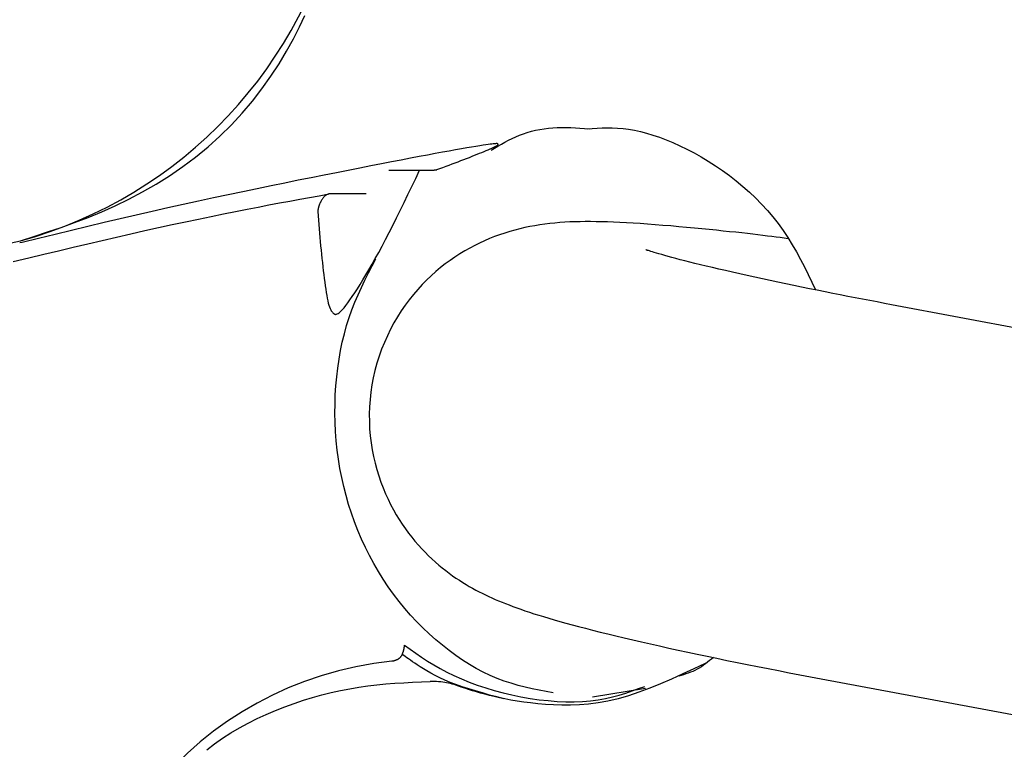
# Model space of a CAD drawing. Extents: x -3714 to 8150, y -1971 to 2344.
# Drawn here: x 6590 to 6606, y -1190 to -1178 of the extents above; entities that cross this region are included whole.
import ezdxf

# ---------------------------------------------------------------- set-up
doc = ezdxf.new("R2010")
doc.units = 0

msp = doc.modelspace()

# ---------------------------------------------------------------- linework, layer by layer
at = {"color": 7, "linetype": 'Continuous'}
for p, q in [((6596.122, -1180.531), (6596.836, -1180.531)), ((6596.857, -1180.528), (6596.836, -1180.53)), ((6595.766, -1180.904), (6595.181, -1180.904)), ((6590.345, -1181.668), (6590.308, -1181.677)), ((6590.208, -1181.968), (6590.454, -1181.911)), ((6616.538, -1184.995), (6604.044, -1182.651)), ((6602.938, -1188.548), (6615.431, -1190.892)), ((6600.17, -1188.703), (6599.334, -1188.837))]:
    msp.add_line(p, q, dxfattribs=at)
for points in [[(6590.319, -1181.642), (6590.533, -1181.573), (6590.746, -1181.503), (6590.96, -1181.431), (6591.174, -1181.355), (6591.387, -1181.274), (6591.601, -1181.186), (6591.815, -1181.091), (6592.03, -1180.987), (6592.244, -1180.873), (6592.457, -1180.749), (6592.668, -1180.616), (6592.876, -1180.473), (6593.078, -1180.322), (6593.275, -1180.162), (6593.464, -1179.993), (6593.644, -1179.816), (6593.814, -1179.632), (6593.975, -1179.441), (6594.125, -1179.246), (6594.265, -1179.049), (6594.394, -1178.851), (6594.512, -1178.654), (6594.62, -1178.461), (6594.717, -1178.271), (6594.803, -1178.089)], [(6597.734, -1180.212), (6597.788, -1180.18), (6597.842, -1180.148), (6597.897, -1180.117), (6597.952, -1180.086), (6598.008, -1180.057), (6598.065, -1180.029), (6598.123, -1180.002), (6598.183, -1179.978), (6598.244, -1179.955), (6598.306, -1179.934), (6598.371, -1179.916), (6598.436, -1179.9), (6598.502, -1179.887), (6598.57, -1179.875), (6598.638, -1179.867), (6598.708, -1179.86), (6598.778, -1179.857), (6598.848, -1179.855), (6598.919, -1179.856), (6598.991, -1179.858), (6599.063, -1179.861), (6599.135, -1179.865), (6599.208, -1179.87), (6599.28, -1179.876)], [(6599.25, -1179.876), (6599.328, -1179.871), (6599.405, -1179.866), (6599.484, -1179.862), (6599.563, -1179.86), (6599.645, -1179.861), (6599.728, -1179.865), (6599.814, -1179.872), (6599.902, -1179.883), (6599.994, -1179.899), (6600.088, -1179.92), (6600.185, -1179.945), (6600.285, -1179.976), (6600.388, -1180.011), (6600.493, -1180.051), (6600.6, -1180.095), (6600.709, -1180.144), (6600.82, -1180.198), (6600.932, -1180.257), (6601.044, -1180.32), (6601.157, -1180.388), (6601.27, -1180.459), (6601.381, -1180.535), (6601.491, -1180.614), (6601.598, -1180.697), (6601.703, -1180.784), (6601.805, -1180.874), (6601.903, -1180.967), (6601.998, -1181.063), (6602.089, -1181.163), (6602.176, -1181.266), (6602.259, -1181.371), (6602.338, -1181.479), (6602.411, -1181.59), (6602.481, -1181.704), (6602.547, -1181.819), (6602.61, -1181.936), (6602.671, -1182.055), (6602.73, -1182.174), (6602.787, -1182.294), (6602.845, -1182.414)], [(6597.817, -1180.111), (6597.802, -1180.112), (6597.786, -1180.113), (6597.768, -1180.115), (6597.746, -1180.117), (6597.721, -1180.12), (6597.69, -1180.124), (6597.654, -1180.13), (6597.61, -1180.136), (6597.558, -1180.144), (6597.497, -1180.154), (6597.429, -1180.166), (6597.353, -1180.179), (6597.269, -1180.193), (6597.177, -1180.21), (6597.077, -1180.228), (6596.97, -1180.247), (6596.855, -1180.268), (6596.732, -1180.291), (6596.602, -1180.315), (6596.465, -1180.342), (6596.32, -1180.369), (6596.168, -1180.398), (6596.008, -1180.429), (6595.841, -1180.462), (6595.666, -1180.496), (6595.485, -1180.532), (6595.297, -1180.569), (6595.103, -1180.607), (6594.902, -1180.648), (6594.696, -1180.689), (6594.485, -1180.732), (6594.269, -1180.776), (6594.049, -1180.822), (6593.824, -1180.868), (6593.595, -1180.917), (6593.361, -1180.966), (6593.125, -1181.017), (6592.884, -1181.07), (6592.641, -1181.124), (6592.394, -1181.18), (6592.144, -1181.237), (6591.892, -1181.296), (6591.637, -1181.356), (6591.381, -1181.417), (6591.123, -1181.479), (6590.865, -1181.542), (6590.605, -1181.605), (6590.345, -1181.668)], [(6596.879, -1180.521), (6596.928, -1180.503), (6596.977, -1180.485), (6597.025, -1180.467), (6597.074, -1180.449), (6597.122, -1180.431), (6597.169, -1180.413), (6597.216, -1180.396), (6597.261, -1180.378), (6597.306, -1180.361), (6597.35, -1180.344), (6597.393, -1180.327), (6597.435, -1180.31), (6597.475, -1180.294), (6597.515, -1180.278), (6597.553, -1180.263), (6597.589, -1180.248), (6597.625, -1180.233), (6597.659, -1180.22), (6597.69, -1180.206), (6597.72, -1180.194), (6597.746, -1180.182), (6597.77, -1180.172), (6597.791, -1180.162), (6597.808, -1180.153), (6597.822, -1180.146), (6597.832, -1180.139), (6597.839, -1180.133), (6597.843, -1180.129), (6597.845, -1180.125), (6597.846, -1180.121), (6597.845, -1180.119), (6597.843, -1180.117), (6597.841, -1180.115), (6597.839, -1180.114), (6597.835, -1180.113), (6597.832, -1180.112), (6597.829, -1180.111), (6597.825, -1180.111), (6597.821, -1180.111), (6597.817, -1180.111)], [(6595.287, -1182.803), (6595.299, -1182.798), (6595.312, -1182.793), (6595.325, -1182.786), (6595.339, -1182.777), (6595.356, -1182.764), (6595.374, -1182.747), (6595.395, -1182.725), (6595.419, -1182.697), (6595.447, -1182.663), (6595.477, -1182.622), (6595.511, -1182.575), (6595.547, -1182.522), (6595.586, -1182.464), (6595.628, -1182.401), (6595.671, -1182.332), (6595.716, -1182.259), (6595.763, -1182.181), (6595.811, -1182.099), (6595.86, -1182.012), (6595.911, -1181.921), (6595.964, -1181.826), (6596.017, -1181.726), (6596.072, -1181.622), (6596.129, -1181.513), (6596.186, -1181.4), (6596.245, -1181.283), (6596.304, -1181.163), (6596.364, -1181.04), (6596.425, -1180.914), (6596.486, -1180.787), (6596.548, -1180.659), (6596.609, -1180.531)], [(6596.857, -1180.528), (6596.859, -1180.527), (6596.861, -1180.527), (6596.863, -1180.526), (6596.864, -1180.526), (6596.866, -1180.526), (6596.867, -1180.525), (6596.869, -1180.525), (6596.87, -1180.524), (6596.872, -1180.524), (6596.873, -1180.523), (6596.874, -1180.523), (6596.875, -1180.523), (6596.876, -1180.522), (6596.877, -1180.522), (6596.878, -1180.522), (6596.879, -1180.521)], [(6590.454, -1181.911), (6590.686, -1181.855), (6590.919, -1181.799), (6591.15, -1181.744), (6591.38, -1181.69), (6591.609, -1181.636), (6591.835, -1181.583), (6592.059, -1181.532), (6592.28, -1181.482), (6592.497, -1181.434), (6592.711, -1181.387), (6592.92, -1181.342), (6593.125, -1181.299), (6593.325, -1181.257), (6593.519, -1181.218), (6593.708, -1181.18), (6593.89, -1181.144), (6594.066, -1181.11), (6594.236, -1181.078), (6594.401, -1181.046), (6594.562, -1181.017), (6594.72, -1180.988), (6594.875, -1180.959), (6595.028, -1180.932), (6595.181, -1180.904)], [(6595.181, -1180.904), (6595.175, -1180.906), (6595.168, -1180.908), (6595.162, -1180.91), (6595.156, -1180.912), (6595.15, -1180.915), (6595.143, -1180.917), (6595.137, -1180.921), (6595.131, -1180.925), (6595.125, -1180.93), (6595.119, -1180.935), (6595.113, -1180.94), (6595.107, -1180.946), (6595.101, -1180.953), (6595.095, -1180.96), (6595.09, -1180.967), (6595.084, -1180.974), (6595.079, -1180.981), (6595.074, -1180.989), (6595.069, -1180.996), (6595.065, -1181.003), (6595.06, -1181.011), (6595.056, -1181.018), (6595.052, -1181.025), (6595.049, -1181.032), (6595.045, -1181.038), (6595.042, -1181.045), (6595.039, -1181.051), (6595.036, -1181.057), (6595.034, -1181.063), (6595.031, -1181.069), (6595.029, -1181.074), (6595.027, -1181.08), (6595.025, -1181.085), (6595.023, -1181.091), (6595.022, -1181.096), (6595.02, -1181.101), (6595.018, -1181.106), (6595.017, -1181.111), (6595.016, -1181.116), (6595.015, -1181.12), (6595.014, -1181.125), (6595.012, -1181.129), (6595.012, -1181.134), (6595.011, -1181.138), (6595.01, -1181.142), (6595.009, -1181.146), (6595.009, -1181.15), (6595.008, -1181.154), (6595.008, -1181.158), (6595.008, -1181.162), (6595.008, -1181.165), (6595.008, -1181.169), (6595.007, -1181.173), (6595.007, -1181.176), (6595.007, -1181.179), (6595.007, -1181.183)], [(6595.007, -1181.183), (6595.012, -1181.25), (6595.017, -1181.318), (6595.022, -1181.386), (6595.027, -1181.453), (6595.032, -1181.521), (6595.038, -1181.588), (6595.043, -1181.655), (6595.049, -1181.722), (6595.056, -1181.789), (6595.063, -1181.855), (6595.07, -1181.921), (6595.077, -1181.987), (6595.085, -1182.051), (6595.092, -1182.114), (6595.1, -1182.176), (6595.107, -1182.236), (6595.115, -1182.295), (6595.122, -1182.351), (6595.129, -1182.405), (6595.137, -1182.457), (6595.145, -1182.505), (6595.153, -1182.549), (6595.161, -1182.59), (6595.17, -1182.626), (6595.179, -1182.658), (6595.189, -1182.685), (6595.198, -1182.709), (6595.208, -1182.729), (6595.218, -1182.745), (6595.227, -1182.759), (6595.236, -1182.77), (6595.244, -1182.779), (6595.251, -1182.786), (6595.258, -1182.791), (6595.264, -1182.795), (6595.269, -1182.798), (6595.274, -1182.8), (6595.279, -1182.801), (6595.283, -1182.802), (6595.287, -1182.803)], [(6602.417, -1181.61), (6602.353, -1181.601), (6602.289, -1181.593), (6602.224, -1181.584), (6602.157, -1181.576), (6602.088, -1181.567), (6602.015, -1181.558), (6601.939, -1181.549), (6601.859, -1181.539), (6601.775, -1181.529), (6601.685, -1181.519), (6601.592, -1181.509), (6601.493, -1181.499), (6601.391, -1181.488), (6601.284, -1181.477), (6601.172, -1181.466), (6601.057, -1181.454), (6600.938, -1181.443), (6600.816, -1181.431), (6600.692, -1181.42), (6600.567, -1181.409), (6600.443, -1181.399), (6600.32, -1181.389), (6600.2, -1181.379), (6600.084, -1181.371), (6599.973, -1181.364), (6599.866, -1181.358), (6599.764, -1181.352), (6599.665, -1181.348), (6599.57, -1181.345), (6599.478, -1181.342), (6599.39, -1181.341), (6599.303, -1181.34), (6599.219, -1181.34), (6599.136, -1181.341), (6599.055, -1181.343), (6598.976, -1181.346), (6598.897, -1181.35), (6598.818, -1181.355), (6598.74, -1181.362), (6598.662, -1181.37), (6598.584, -1181.379), (6598.505, -1181.391), (6598.426, -1181.404), (6598.347, -1181.418), (6598.267, -1181.435), (6598.188, -1181.453), (6598.108, -1181.474), (6598.029, -1181.496), (6597.95, -1181.521), (6597.87, -1181.548), (6597.791, -1181.577), (6597.712, -1181.608), (6597.633, -1181.642), (6597.555, -1181.678), (6597.477, -1181.717), (6597.398, -1181.758), (6597.321, -1181.802), (6597.243, -1181.849), (6597.166, -1181.898), (6597.09, -1181.951), (6597.014, -1182.006), (6596.939, -1182.065), (6596.865, -1182.127), (6596.792, -1182.193), (6596.72, -1182.262), (6596.649, -1182.334), (6596.58, -1182.41), (6596.512, -1182.49), (6596.446, -1182.573), (6596.382, -1182.659), (6596.32, -1182.749), (6596.261, -1182.842), (6596.205, -1182.938), (6596.151, -1183.038), (6596.101, -1183.141), (6596.054, -1183.246), (6596.011, -1183.353), (6595.972, -1183.463), (6595.936, -1183.574), (6595.906, -1183.687), (6595.879, -1183.801), (6595.858, -1183.915), (6595.84, -1184.031), (6595.828, -1184.147), (6595.82, -1184.262), (6595.816, -1184.377), (6595.817, -1184.492), (6595.822, -1184.605), (6595.831, -1184.717), (6595.845, -1184.828), (6595.862, -1184.936), (6595.883, -1185.043), (6595.907, -1185.147), (6595.935, -1185.249), (6595.965, -1185.349), (6595.998, -1185.445), (6596.033, -1185.539), (6596.071, -1185.629), (6596.111, -1185.716), (6596.152, -1185.801), (6596.195, -1185.883), (6596.24, -1185.961), (6596.287, -1186.038), (6596.335, -1186.111), (6596.384, -1186.182), (6596.433, -1186.25), (6596.484, -1186.315), (6596.536, -1186.379), (6596.589, -1186.439), (6596.642, -1186.497), (6596.695, -1186.553), (6596.749, -1186.607), (6596.803, -1186.658), (6596.858, -1186.707), (6596.912, -1186.754), (6596.966, -1186.799), (6597.021, -1186.842), (6597.075, -1186.883), (6597.129, -1186.922), (6597.182, -1186.959), (6597.235, -1186.994), (6597.288, -1187.028), (6597.34, -1187.06), (6597.392, -1187.091), (6597.443, -1187.12), (6597.495, -1187.148), (6597.546, -1187.175), (6597.596, -1187.2), (6597.647, -1187.225), (6597.698, -1187.249), (6597.749, -1187.273), (6597.801, -1187.296), (6597.853, -1187.318), (6597.907, -1187.34), (6597.962, -1187.362), (6598.019, -1187.384), (6598.078, -1187.406), (6598.139, -1187.429), (6598.203, -1187.451), (6598.269, -1187.474), (6598.338, -1187.497), (6598.41, -1187.521), (6598.485, -1187.544), (6598.563, -1187.568), (6598.644, -1187.593), (6598.73, -1187.618), (6598.819, -1187.643), (6598.912, -1187.669), (6599.01, -1187.696), (6599.113, -1187.723), (6599.22, -1187.751), (6599.333, -1187.78), (6599.451, -1187.81), (6599.574, -1187.84), (6599.701, -1187.871), (6599.832, -1187.902), (6599.967, -1187.934), (6600.106, -1187.966), (6600.247, -1187.998), (6600.39, -1188.03), (6600.536, -1188.062), (6600.683, -1188.095), (6600.833, -1188.127), (6600.984, -1188.159), (6601.137, -1188.192), (6601.293, -1188.224), (6601.45, -1188.257), (6601.61, -1188.289), (6601.771, -1188.321), (6601.934, -1188.354), (6602.099, -1188.386), (6602.265, -1188.418), (6602.433, -1188.451), (6602.601, -1188.483), (6602.769, -1188.515), (6602.938, -1188.548)], [(6604.044, -1182.651), (6603.931, -1182.629), (6603.817, -1182.607), (6603.702, -1182.585), (6603.587, -1182.563), (6603.471, -1182.541), (6603.354, -1182.518), (6603.236, -1182.495), (6603.117, -1182.472), (6602.996, -1182.448), (6602.874, -1182.423), (6602.751, -1182.399), (6602.627, -1182.373), (6602.503, -1182.348), (6602.379, -1182.322), (6602.255, -1182.296), (6602.132, -1182.269), (6602.009, -1182.243), (6601.888, -1182.216), (6601.769, -1182.19), (6601.653, -1182.164), (6601.539, -1182.138), (6601.429, -1182.113), (6601.322, -1182.089), (6601.221, -1182.065), (6601.124, -1182.042), (6601.033, -1182.02), (6600.946, -1181.999), (6600.864, -1181.978), (6600.788, -1181.959), (6600.715, -1181.94), (6600.648, -1181.923), (6600.585, -1181.906), (6600.527, -1181.89), (6600.473, -1181.875), (6600.425, -1181.861), (6600.38, -1181.848), (6600.341, -1181.837), (6600.306, -1181.826), (6600.276, -1181.817), (6600.251, -1181.809), (6600.23, -1181.803), (6600.214, -1181.798), (6600.201, -1181.794), (6600.192, -1181.791), (6600.185, -1181.788), (6600.179, -1181.786), (6600.175, -1181.785), (6600.172, -1181.784)], [(6598.711, -1188.769), (6598.601, -1188.748), (6598.491, -1188.727), (6598.381, -1188.704), (6598.271, -1188.679), (6598.16, -1188.651), (6598.05, -1188.619), (6597.94, -1188.583), (6597.83, -1188.542), (6597.721, -1188.495), (6597.611, -1188.442), (6597.502, -1188.384), (6597.393, -1188.321), (6597.285, -1188.252), (6597.178, -1188.179), (6597.072, -1188.101), (6596.967, -1188.018), (6596.863, -1187.932), (6596.761, -1187.841), (6596.661, -1187.745), (6596.563, -1187.647), (6596.468, -1187.544), (6596.375, -1187.438), (6596.285, -1187.328), (6596.198, -1187.215), (6596.115, -1187.099), (6596.036, -1186.979), (6595.96, -1186.857), (6595.888, -1186.732), (6595.819, -1186.605), (6595.754, -1186.475), (6595.694, -1186.344), (6595.637, -1186.21), (6595.584, -1186.074), (6595.535, -1185.936), (6595.491, -1185.798), (6595.45, -1185.657), (6595.414, -1185.516), (6595.381, -1185.373), (6595.353, -1185.23), (6595.33, -1185.085), (6595.31, -1184.941), (6595.295, -1184.796), (6595.284, -1184.65), (6595.278, -1184.505), (6595.275, -1184.36), (6595.276, -1184.216), (6595.281, -1184.072), (6595.29, -1183.93), (6595.303, -1183.788), (6595.319, -1183.648), (6595.339, -1183.51), (6595.363, -1183.374), (6595.391, -1183.24), (6595.423, -1183.108), (6595.458, -1182.979), (6595.498, -1182.853), (6595.542, -1182.73), (6595.589, -1182.61), (6595.639, -1182.493), (6595.692, -1182.377), (6595.747, -1182.263), (6595.803, -1182.15), (6595.86, -1182.038), (6595.918, -1181.926)], [(6596.335, -1188.163), (6596.337, -1188.157), (6596.339, -1188.151), (6596.342, -1188.145), (6596.344, -1188.139), (6596.346, -1188.133), (6596.348, -1188.127), (6596.351, -1188.121), (6596.353, -1188.115), (6596.354, -1188.109), (6596.356, -1188.103), (6596.358, -1188.098), (6596.359, -1188.092), (6596.361, -1188.087), (6596.362, -1188.081), (6596.363, -1188.076), (6596.364, -1188.071), (6596.365, -1188.067), (6596.366, -1188.062), (6596.367, -1188.058), (6596.367, -1188.054), (6596.368, -1188.05), (6596.368, -1188.047), (6596.369, -1188.044), (6596.369, -1188.041), (6596.369, -1188.038), (6596.369, -1188.035), (6596.37, -1188.033), (6596.37, -1188.031), (6596.37, -1188.029), (6596.37, -1188.028), (6596.37, -1188.026), (6596.37, -1188.025), (6596.37, -1188.024), (6596.37, -1188.022), (6596.37, -1188.022), (6596.37, -1188.021), (6596.369, -1188.02), (6596.369, -1188.019), (6596.369, -1188.019), (6596.369, -1188.018)], [(6596.369, -1188.018), (6596.459, -1188.081), (6596.549, -1188.144), (6596.641, -1188.206), (6596.735, -1188.267), (6596.832, -1188.327), (6596.933, -1188.386), (6597.039, -1188.442), (6597.15, -1188.497), (6597.268, -1188.55), (6597.39, -1188.6), (6597.518, -1188.647), (6597.65, -1188.691), (6597.785, -1188.732), (6597.924, -1188.769), (6598.064, -1188.802), (6598.206, -1188.831), (6598.349, -1188.856), (6598.492, -1188.877), (6598.634, -1188.892), (6598.774, -1188.903), (6598.912, -1188.909), (6599.046, -1188.91), (6599.176, -1188.905), (6599.302, -1188.895), (6599.421, -1188.879), (6599.536, -1188.858), (6599.646, -1188.833), (6599.753, -1188.804), (6599.857, -1188.772), (6599.958, -1188.739), (6600.058, -1188.703), (6600.157, -1188.667)], [(6596.335, -1188.163), (6596.331, -1188.169), (6596.328, -1188.175), (6596.325, -1188.18), (6596.321, -1188.186), (6596.318, -1188.192), (6596.314, -1188.197), (6596.31, -1188.202), (6596.306, -1188.207), (6596.301, -1188.212), (6596.296, -1188.217), (6596.291, -1188.221), (6596.286, -1188.226), (6596.281, -1188.23), (6596.275, -1188.234), (6596.27, -1188.237), (6596.264, -1188.241), (6596.258, -1188.244), (6596.253, -1188.247), (6596.247, -1188.25), (6596.241, -1188.253), (6596.235, -1188.255), (6596.23, -1188.257), (6596.224, -1188.259), (6596.218, -1188.261), (6596.212, -1188.263), (6596.207, -1188.264), (6596.201, -1188.265), (6596.195, -1188.267), (6596.19, -1188.268), (6596.184, -1188.268), (6596.178, -1188.269), (6596.173, -1188.27)], [(6597.941, -1188.866), (6597.826, -1188.834), (6597.712, -1188.803), (6597.599, -1188.771), (6597.489, -1188.739), (6597.382, -1188.707), (6597.279, -1188.673), (6597.182, -1188.639), (6597.09, -1188.604), (6597.004, -1188.569), (6596.925, -1188.532), (6596.853, -1188.496), (6596.786, -1188.46), (6596.725, -1188.424), (6596.669, -1188.391), (6596.619, -1188.359), (6596.573, -1188.329), (6596.533, -1188.302), (6596.497, -1188.278), (6596.464, -1188.256), (6596.435, -1188.235), (6596.408, -1188.216), (6596.382, -1188.198), (6596.358, -1188.18), (6596.335, -1188.163)], [(6601.24, -1188.21), (6601.209, -1188.236), (6601.177, -1188.261), (6601.145, -1188.287), (6601.113, -1188.311), (6601.081, -1188.335), (6601.048, -1188.357), (6601.015, -1188.378), (6600.981, -1188.397), (6600.947, -1188.415), (6600.912, -1188.431), (6600.876, -1188.445), (6600.84, -1188.459), (6600.804, -1188.471), (6600.767, -1188.483), (6600.73, -1188.494), (6600.693, -1188.506)], [(6601.108, -1188.306), (6600.931, -1188.389), (6600.755, -1188.471), (6600.58, -1188.551), (6600.406, -1188.626), (6600.234, -1188.696), (6600.064, -1188.76), (6599.898, -1188.816), (6599.735, -1188.863), (6599.576, -1188.9), (6599.422, -1188.927), (6599.271, -1188.946), (6599.126, -1188.958), (6598.985, -1188.963), (6598.849, -1188.963), (6598.718, -1188.959), (6598.593, -1188.951), (6598.473, -1188.941), (6598.358, -1188.929), (6598.249, -1188.915), (6598.145, -1188.899), (6598.047, -1188.883), (6597.954, -1188.865), (6597.867, -1188.847), (6597.785, -1188.829), (6597.708, -1188.81), (6597.636, -1188.791), (6597.567, -1188.773), (6597.503, -1188.754), (6597.441, -1188.735), (6597.38, -1188.716), (6597.322, -1188.697), (6597.264, -1188.678)], [(6593.257, -1189.665), (6593.377, -1189.573), (6593.503, -1189.484), (6593.634, -1189.4), (6593.769, -1189.321), (6593.907, -1189.246), (6594.049, -1189.175), (6594.192, -1189.109), (6594.338, -1189.046), (6594.484, -1188.989), (6594.631, -1188.935), (6594.777, -1188.886), (6594.924, -1188.842), (6595.071, -1188.801), (6595.217, -1188.765), (6595.362, -1188.732), (6595.507, -1188.704), (6595.651, -1188.68), (6595.795, -1188.66), (6595.937, -1188.643), (6596.078, -1188.629), (6596.219, -1188.618), (6596.359, -1188.609), (6596.499, -1188.601), (6596.638, -1188.594), (6596.777, -1188.588)], [(6597.264, -1188.678), (6597.236, -1188.668), (6597.208, -1188.658), (6597.18, -1188.649), (6597.152, -1188.639), (6597.123, -1188.631), (6597.094, -1188.623), (6597.065, -1188.616), (6597.035, -1188.61), (6597.004, -1188.605), (6596.973, -1188.6), (6596.941, -1188.597), (6596.909, -1188.594), (6596.876, -1188.592), (6596.843, -1188.591), (6596.81, -1188.589), (6596.777, -1188.588)]]:
    msp.add_lwpolyline(points, dxfattribs=at)
for centre, radius, start, end in [((6588.46, -1174.847), 7.045, 285.2986, 348.263), ((6588.737, -1175.289), 6.547, 222.7249, 283.9842), ((6596.749, -1193.854), 5.614, 95.8967, 185.7537)]:
    msp.add_arc(centre, radius, start, end, dxfattribs=at)

doc.saveas('drawing.dxf')
